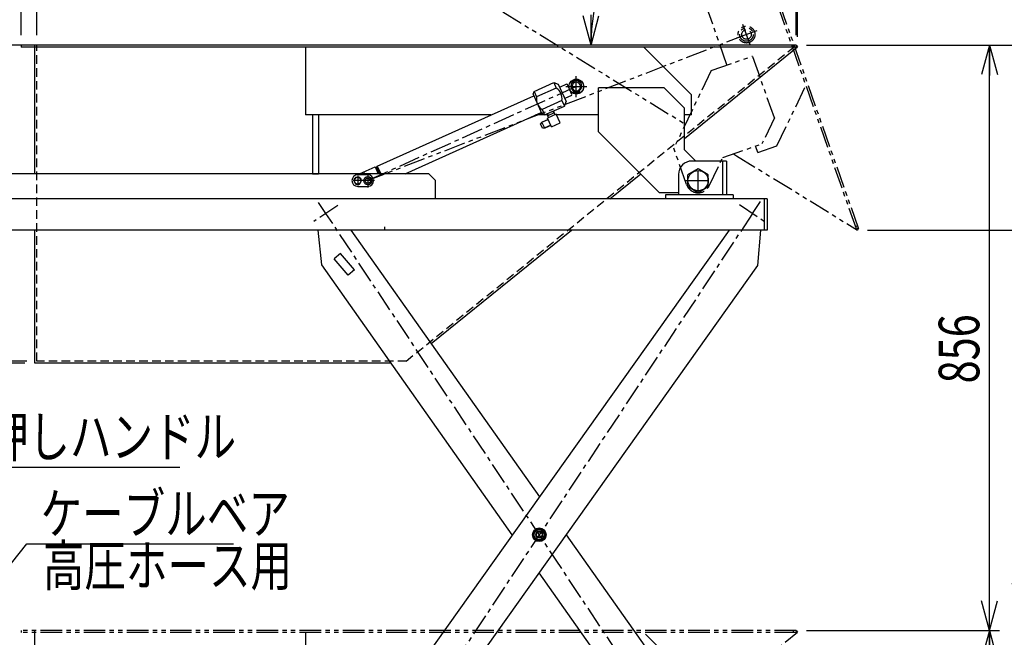
# Model space of a CAD drawing. Units: millimetres. Extents: x 318 to 5298, y 154 to 3709.
# Drawn here: x 2177 to 3632, y 1140 to 2052 of the extents above; entities that cross this region are included whole.
import ezdxf

# ---------------------------------------------------------------- set-up
doc = ezdxf.new("R2010")
doc.units = ezdxf.units.MM
for name, pattern in [('CENTER', [51, 31.8, -6.4, 6.4, -6.4]), ('DASHED', [19.1, 12.7, -6.4]), ('PHANTOM', [63.8, 31.8, -6.4, 6.4, -6.4, 6.4, -6.4])]:
    doc.linetypes.add(name, pattern=pattern)
doc.styles.add('ED_VECTOR', font='MONOTXT.SHX', dxfattribs={"bigfont": 'BIGFONT.SHX'})
doc.dimstyles.new('EDDIMINFO', dxfattribs={"dimtxt": 60, "dimasz": 45, "dimexe": 15, "dimexo": 15, "dimgap": 15, "dimtad": 1, "dimdsep": 46, "dimtxsty": 'ED_VECTOR', "dimblk1": 'EDTIP_ARROW_S', "dimblk2": 'EDTIP_ARROW_E', "dimsah": 1, "dimcen": 2.5, "dimdle": 75, "dimclrd": 5, "dimclre": 5, "dimclrt": 3, "dimazin": 0, "dimtfac": 1, "dimtmove": 0, "dimatfit": 3, "dimldrblk": 'EDTIP_ARROW_S', "dimfxl": 1, "dimarcsym": 0})

# ---------------------------------------------------------------- blocks, each defined once
blk = doc.blocks.new('BLKF015')
at = {"color": 7, "linetype": 'CENTER', "lineweight": -3}
for p, q in [((3240.084703, 1778.961758), (3277.613759, 1754.053107)), ((3259.642891, 1765.980667), (3271.3913, 1783.681614)), ((3259.642891, 1765.980667), (2629.226003, 816.151974)), ((2611.7921, 827.723141), (2646.960838, 804.381072)), ((2629.226003, 816.151974), (2618.440017, 799.901078))]:
    blk.add_line(p, q, dxfattribs=at)
at = {"color": 3, "linetype": 'Continuous', "lineweight": -3}
for p, q in [((3225.02746, 1741.480667), (2621.498915, 893.293554)), ((3267.338878, 1688.859729), (3271.672555, 1741.480667)), ((2662.756692, 839.129771), (3267.338878, 1688.859729)), ((2621.498915, 893.293554), (2617.061553, 839.129771))]:
    blk.add_line(p, q, dxfattribs=at)
blk.add_circle((2944.434447, 1291.06632), 7.55, dxfattribs=at)
blk = doc.blocks.new('BLKF016')
at = {"color": 4, "linetype": 'CENTER', "lineweight": -3}
for p, q in [((2646.694175, 1777.572809), (2611.523793, 1754.233218)), ((2629.259458, 1766.00287), (2618.474617, 1782.254525)), ((3259.609436, 816.129771), (2629.259458, 1766.00287)), ((3237.443936, 968.893181), (3221.708408, 992.605016)), ((3241.114657, 988.681047), (3218.682474, 973.794716)), ((3279.168539, 829.109483), (3241.637729, 804.203477)), ((3259.609436, 816.129771), (3271.356598, 798.427996))]:
    blk.add_line(p, q, dxfattribs=at)
at = {"color": 4, "linetype": 'Continuous', "lineweight": -3}
for p, q in [((2623.010004, 1689.876229), (2617.706099, 1741.480667)), ((2666.141797, 1741.480667), (2944.523651, 1347.266147)), ((2650.50503, 1706.860173), (2641.348478, 1699.104043)), ((2671.188044, 1682.442701), (2650.50503, 1706.860173)), ((2904.585982, 1291.138534), (2623.010004, 1689.876229)), ((2662.031492, 1674.686571), (2641.348478, 1699.104043)), ((2671.188044, 1682.442701), (2662.031492, 1674.686571)), ((2984.259505, 1290.996494), (3277.3712, 875.923155)), ((3223.780308, 839.129771), (2944.323289, 1234.866823)), ((3254.869466, 935.400608), (3195.218797, 992.258575)), ((3211.52444, 976.716324), (3212.675708, 983.703652)), ((3272.206448, 915.194745), (3245.371049, 986.898582)), ((3275.328194, 904.571393), (3254.869466, 935.400608)), ((3218.019587, 899.179497), (3227.176139, 906.935627)), ((3247.859153, 882.518155), (3227.176139, 906.935627)), ((3275.328194, 904.571393), (3274.571125, 879.88832)), ((3218.019587, 899.179497), (3238.702601, 874.762025)), ((3238.702601, 874.762025), (3247.859153, 882.518155)), ((3277.3712, 875.923155), (3276.467446, 845.129771))]:
    blk.add_line(p, q, dxfattribs=at)
at = {"color": 4, "linetype": 'DASHED', "lineweight": -3}
blk.add_line((3267.192665, 907.122321), (3261.422177, 906.536927), dxfattribs=at)
at = {"color": 4, "linetype": 'Continuous', "lineweight": -3}
for centre, radius in [((2944.434447, 1291.06632), 10.05), ((3229.449548, 980.939907), 8)]:
    blk.add_circle(centre, radius, dxfattribs=at)
for centre, radius, start, end in [((3229.449548, 980.939907), 17, 20.518529, 170.643713), ((3266.587095, 913.091684), 6, 328.952651, 21.359016)]:
    blk.add_arc(centre, radius, start, end, dxfattribs=at)
at = {"color": 4, "linetype": 'DASHED', "lineweight": -3}
blk.add_arc((3266.587095, 913.091684), 6, 275.792629, 328.952651, dxfattribs=at)
blk = doc.blocks.new('BLKF017')
at = {"color": 4, "linetype": 'Continuous', "lineweight": -3}
blk.add_circle((2944.434447, 1291.06632), 9.2, dxfattribs=at)
blk.add_point((2944.434447, 1291.06632), dxfattribs=at)
blk = doc.blocks.new('BLKF018')
at = {"color": 3, "linetype": 'Continuous', "lineweight": -3}
for p, q in [((2935.196841, 1291.06632), (2939.815646, 1299.06632)), ((2935.196841, 1291.06632), (2939.815646, 1299.06632)), ((2939.815646, 1299.06632), (2949.053252, 1299.06632)), ((2939.815646, 1299.06632), (2949.053252, 1299.06632)), ((2949.053252, 1299.06632), (2953.672057, 1291.066324)), ((2949.053252, 1299.06632), (2953.672057, 1291.066324)), ((2939.815646, 1283.06632), (2935.196841, 1291.06632)), ((2939.815646, 1283.06632), (2935.196841, 1291.06632)), ((2939.815646, 1283.06632), (2949.053252, 1283.06632)), ((2939.815646, 1283.06632), (2949.053252, 1283.06632)), ((2953.672057, 1291.066324), (2949.053252, 1283.06632)), ((2953.672057, 1291.066324), (2949.053252, 1283.06632))]:
    blk.add_line(p, q, dxfattribs=at)
for radius in [8, 8, 5, 5]:
    blk.add_circle((2944.434447, 1291.06632), radius, dxfattribs=at)
at = {"color": 4, "linetype": 'Continuous', "lineweight": -3}
blk.add_circle((2944.434447, 1291.06632), 4.25, dxfattribs=at)
blk.add_circle((2944.434447, 1291.06632), 4.25, dxfattribs=at)
blk = doc.blocks.new('BLKF019')
at = {"color": 8, "linetype": 'Continuous', "lineweight": -3}
for p, q in [((3221.142891, 1843.480667), (3170.142891, 1843.480667)), ((3215.142891, 1843.480667), (3215.142891, 1793.480667)), ((3221.142891, 1843.480667), (3221.142891, 1793.480667)), ((2141.142891, 1814.480667), (2151.142891, 1824.480667)), ((2781.142891, 1824.480667), (2151.142891, 1824.480667)), ((2791.142891, 1814.480667), (2781.142891, 1824.480667)), ((3150.142891, 1823.480667), (3150.142891, 1793.480667)), ((2141.142891, 1814.480667), (2141.142891, 1787.480667)), ((2791.142891, 1787.480667), (2791.142891, 1814.480667)), ((3231.142891, 1793.480667), (3131.142891, 1793.480667)), ((3131.142891, 1793.480667), (3131.142891, 1787.480667)), ((3231.142891, 1793.480667), (3231.142891, 1787.480667)), ((2091.142891, 1741.480667), (2091.142891, 1787.480667)), ((2091.142891, 1787.480667), (2095.642891, 1787.480667)), ((3276.642891, 1787.480667), (2095.642891, 1787.480667)), ((2095.642891, 1741.480667), (2095.642891, 1787.480667)), ((3281.142891, 1787.480667), (3276.642891, 1787.480667)), ((3276.642891, 1787.480667), (3276.642891, 1741.480667)), ((3281.142891, 1787.480667), (3281.142891, 1741.480667)), ((2091.142891, 1741.480667), (2095.642891, 1741.480667)), ((3276.642891, 1741.480667), (2095.642891, 1741.480667)), ((3281.142891, 1741.480667), (3276.642891, 1741.480667))]:
    blk.add_line(p, q, dxfattribs=at)
at = {"color": 7, "linetype": 'CENTER', "lineweight": -3}
for p, q in [((2676.142891, 1821.480667), (2676.142891, 1807.480667)), ((2691.142891, 1824.480667), (2691.142891, 1804.480667)), ((2701.142891, 1814.480667), (2669.142891, 1814.480667))]:
    blk.add_line(p, q, dxfattribs=at)
at = {"color": 8, "linetype": 'DASHED', "lineweight": -3}
blk.add_line((2715.642891, 1745.980667), (2715.642891, 1741.480667), dxfattribs=at)
at = {"color": 8, "linetype": 'Continuous', "lineweight": -3}
blk.add_circle((2691.142891, 1814.480667), 6, dxfattribs=at)
blk.add_arc((3170.142891, 1823.480667), 20, 90, 180, dxfattribs=at)
blk = doc.blocks.new('BLKF024')
at = {"color": 3, "linetype": 'Continuous', "lineweight": -3}
for p, q in [((3324.0399, 2014.680947), (2179.122625, 2014.678732)), ((2179.122625, 2014.678732), (2179.122631, 2011.478732)), ((3324.039906, 2011.480947), (2179.122631, 2011.478732)), ((2199.122993, 1824.480667), (2199.122625, 2014.67877)), ((2599.14251, 2011.479544), (2599.142704, 1911.479544)), ((3169.142646, 1941.480648), (3099.14251, 2011.480512)), ((3159.142771, 1876.938116), (3326.054572, 2012.194766)), ((3320.09097, 2011.48094), (3320.090964, 2014.68094)), ((3324.0399, 2014.680947), (3326.054572, 2012.194766)), ((3324.0399, 2014.680947), (3324.039906, 2011.480947)), ((3129.142626, 1951.48057), (3032.142626, 1951.480382)), ((3032.142752, 1886.480382), (3032.142626, 1951.480382)), ((3129.142626, 1951.48057), (3159.142684, 1921.480628)), ((3169.142704, 1911.480648), (3169.142646, 1941.480648)), ((3159.142803, 1859.936472), (3159.142684, 1921.480628)), ((2873.015173, 1911.480074), (2599.142704, 1911.479544)), ((2609.142704, 1911.479564), (2609.142872, 1824.479564)), ((2618.142704, 1911.479581), (2618.142872, 1824.479581)), ((2956.613072, 1911.480236), (2939.139473, 1911.480202)), ((3031.679717, 1911.480382), (2969.920124, 1911.480262)), ((3032.142704, 1911.480382), (3031.679717, 1911.480382)), ((3160.050821, 1911.48063), (3159.142704, 1911.480628)), ((3169.142704, 1911.480648), (3160.050821, 1911.48063)), ((3032.142752, 1886.480382), (3122.142926, 1796.480557)), ((3175.598673, 1843.480667), (3159.142803, 1859.936472)), ((2609.142872, 1824.479564), (2618.142872, 1824.479581)), ((3048.748908, 1787.480667), (3094.261593, 1824.361782)), ((3150.142891, 1796.480611), (3122.142926, 1796.480557)), ((2199.123535, 1544.67877), (2199.123154, 1741.480667)), ((2784.736877, 1573.539036), (2991.983175, 1741.480667)), ((2725.543148, 1544.679789), (2199.123535, 1544.67877))]:
    blk.add_line(p, q, dxfattribs=at)
blk = doc.blocks.new('BLKF025')
at = {"color": 4, "linetype": 'Continuous', "lineweight": -3}
for p, q in [((2936.718227, 1946.153575), (2965.885531, 1959.31672)), ((2969.486082, 1951.338506), (2940.318778, 1938.175361)), ((2965.885531, 1959.31672), (2972.499663, 1956.81607)), ((2965.885531, 1959.31672), (2969.486082, 1951.338506)), ((2972.499663, 1956.81607), (2984.017415, 1931.294679)), ((2984.639471, 1956.809146), (2974.556405, 1952.258679)), ((2985.962297, 1956.309016), (2984.639471, 1956.809146)), ((2992.54387, 1941.725364), (2985.962297, 1956.309016)), ((2705.145337, 1835.720759), (2936.205073, 1939.997547)), ((2935.217837, 1942.185095), (2936.718227, 1946.153575)), ((2935.217837, 1942.185095), (2948.380982, 1913.017791)), ((2936.718227, 1946.153575), (2940.318778, 1938.175361)), ((2992.04374, 1940.402537), (2981.960674, 1935.85207)), ((2992.04374, 1940.402537), (2992.54387, 1941.725364)), ((2977.916213, 1932.65876), (2948.74891, 1919.495615)), ((2952.349461, 1911.517401), (2981.516765, 1924.680546)), ((2977.916213, 1932.65876), (2981.516765, 1924.680546)), ((2981.516765, 1924.680546), (2984.017415, 1931.294679)), ((2746.363209, 1824.480667), (2947.393746, 1915.205339)), ((2948.380982, 1913.017791), (2952.349461, 1911.517401)), ((2948.74891, 1919.495615), (2952.349461, 1911.517401)), ((2955.963099, 1913.148229), (2957.053838, 1910.34912)), ((2956.601134, 1913.436172), (2957.691873, 1910.637064)), ((2969.401203, 1912.630104), (2956.640507, 1906.871228)), ((2962.399383, 1894.110533), (2956.640507, 1906.871228)), ((2966.572071, 1914.64468), (2957.00155, 1910.325523)), ((2958.235594, 1907.591088), (2957.00155, 1910.325523)), ((2964.504397, 1917.002899), (2965.881748, 1914.333138)), ((2965.142432, 1917.290843), (2966.519782, 1914.621082)), ((2967.806116, 1911.910245), (2966.572071, 1914.64468)), ((2975.160079, 1899.869409), (2969.401203, 1912.630104)), ((2948.348422, 1900.934789), (2946.231009, 1898.333527)), ((2949.110447, 1891.953179), (2946.231009, 1898.333527)), ((2957.627743, 1904.683681), (2947.783778, 1900.241119)), ((2948.348422, 1900.934789), (2957.463204, 1905.048272)), ((2952.461904, 1891.820007), (2948.348422, 1900.934789)), ((2952.461904, 1891.820007), (2949.110447, 1891.953179)), ((2961.412147, 1896.298081), (2951.568182, 1891.855519)), ((2961.576687, 1895.933489), (2952.461904, 1891.820007)), ((2962.399383, 1894.110533), (2975.160079, 1899.869409)), ((2679.915146, 1824.773273), (2701.790624, 1834.645631)), ((2701.790624, 1834.645631), (2704.436277, 1833.645371)), ((2701.790624, 1834.645631), (2706.378052, 1824.480667)), ((2704.395142, 1833.736519), (2705.145337, 1835.720759)), ((2708.572289, 1824.480667), (2704.395142, 1833.736519)), ((2705.145337, 1835.720759), (2710.217968, 1824.480667)), ((2679.804519, 1824.480667), (2679.915146, 1824.773273)), ((2679.915146, 1824.773273), (2680.047198, 1824.480667)), ((2686.629912, 1824.480667), (2685.384015, 1827.241362))]:
    blk.add_line(p, q, dxfattribs=at)
for radius in [11, 10.85]:
    blk.add_circle((2999.142622, 1953.480319), radius, dxfattribs=at)
for start, end in [(351.652662, 56.926457), (171.652662, 236.926457)]:
    blk.add_arc((2959.117496, 1935.41706), 19, start, end, dxfattribs=at)
blk = doc.blocks.new('BLKF026')
at = {"color": 3, "linetype": 'Continuous', "lineweight": -3}
for p, q in [((2673.256138, 1819.480667), (2670.369389, 1814.480667)), ((2673.256138, 1819.480667), (2679.029644, 1819.480667)), ((2681.916398, 1814.480663), (2679.029644, 1819.480667)), ((2670.369389, 1814.480667), (2673.256138, 1809.480667)), ((2673.256138, 1809.480667), (2679.029644, 1809.480667)), ((2679.029644, 1809.480667), (2681.916398, 1814.480663))]:
    blk.add_line(p, q, dxfattribs=at)
blk.add_circle((2676.142891, 1814.480667), 5, dxfattribs=at)
blk = doc.blocks.new('BLKF027')
at = {"color": 7, "linetype": 'PHANTOM', "lineweight": -3}
for p, q in [((3036.612371, 2824.334542), (3033.593213, 2823.27403)), ((3413.030244, 1743.059651), (3033.593213, 2823.27403)), ((3416.049402, 1744.120163), (3036.612371, 2824.334542)), ((2599.801757, 2649.702106), (3043.240571, 2805.464805)), ((2782.077255, 2130.784345), (2599.801757, 2649.702106)), ((3172.792, 2426.990802), (3078.443316, 2393.849803)), ((3221.790407, 1985.756824), (3078.443316, 2393.849803)), ((3081.757416, 2384.414934), (2999.674061, 2355.582264)), ((3084.740106, 2375.923553), (3002.656751, 2347.090883)), ((2999.674061, 2355.582264), (3002.656751, 2347.090883)), ((2782.077255, 2130.784345), (3160.335244, 1897.839791)), ((3255.936322, 2015.278498), (3245.331202, 2045.470077)), ((3265.729552, 2035.676847), (3235.537973, 2025.071727)), ((3198.356674, 1977.034752), (3259.683319, 1998.576402)), ((3291.830088, 1907.058178), (3259.683319, 1998.576402)), ((3221.943845, 1985.320002), (3221.790407, 1985.756824)), ((3198.356674, 1977.034752), (3143.269758, 1862.294037)), ((3295.65162, 1866.004605), (3338.496999, 1955.247383)), ((3291.830088, 1907.058178), (3273.467783, 1868.811273)), ((3162.160128, 1808.515287), (3143.269758, 1862.294037)), ((3215.401682, 1848.414925), (3273.467783, 1868.811273)), ((3264.333874, 1864.640377), (3264.032915, 1865.497173)), ((3267.347015, 1856.062305), (3264.333874, 1864.640377)), ((3267.347015, 1856.062305), (3295.65162, 1866.004605)), ((3195.369679, 1806.690201), (3215.401682, 1848.414925)), ((3231.442509, 1854.04944), (3235.94484, 1851.276746)), ((3235.94484, 1851.276746), (3414.3714, 1741.395404)), ((3411.721527, 1746.78542), (3414.740685, 1747.845932)), ((3416.049402, 1744.120163), (3413.030244, 1743.059651)), ((3416.049402, 1744.120163), (3414.3714, 1741.395404))]:
    blk.add_line(p, q, dxfattribs=at)
for radius in [12.5, 10, 7]:
    blk.add_circle((3250.633762, 2030.374287), radius, dxfattribs=at)
blk.add_arc((3179.142891, 1814.480667), 18, 199.354379, 334.354379, dxfattribs=at)
blk = doc.blocks.new('BLKF060')
at = {"color": 2, "linetype": 'PHANTOM', "lineweight": -3}
for p, q in [((3324.006446, 1149.82706), (2179.089172, 1149.824845)), ((2179.089172, 1149.824845), (2179.089178, 1146.624845)), ((2199.090081, 679.824884), (2199.089172, 1149.824884)), ((3320.057516, 1146.627053), (3320.05751, 1149.827053)), ((3324.006446, 1149.82706), (3326.021118, 1147.340879)), ((3324.006446, 1149.82706), (3324.006453, 1146.62706)), ((3324.006453, 1146.62706), (2179.089178, 1146.624845)), ((2599.109057, 1146.625658), (2599.10925, 1046.625658)), ((3169.109192, 1076.626761), (3099.109057, 1146.626625)), ((3159.109317, 1012.084229), (3326.021118, 1147.340879)), ((2999.109138, 1104.626432), (2999.1092, 1072.626432)), ((3015.109169, 1088.626463), (2983.109169, 1088.626401)), ((3129.109173, 1086.626683), (3032.109173, 1086.626496)), ((3032.109299, 1021.626496), (3032.109173, 1086.626496)), ((3129.109173, 1086.626683), (3159.109231, 1056.626741)), ((3169.10925, 1046.626761), (3169.109192, 1076.626761)), ((3159.10935, 995.082585), (3159.109231, 1056.626741)), ((3031.646264, 1046.626495), (2599.10925, 1046.625658)), ((2609.10925, 1046.625677), (2609.109419, 959.625677)), ((2618.10925, 1046.625694), (2618.109419, 959.625694)), ((3032.10925, 1046.626496), (3031.646264, 1046.626495)), ((3160.017367, 1046.626743), (3159.10925, 1046.626741)), ((3169.10925, 1046.626761), (3160.017367, 1046.626743)), ((3032.109299, 1021.626496), (3122.109473, 931.62667)), ((3191.837336, 962.354727), (3159.10935, 995.082585)), ((3179.109473, 931.62678), (3179.109403, 967.62678)), ((2609.109419, 959.625677), (2618.109419, 959.625694)), ((2749.090081, 679.825948), (3094.22814, 959.507895)), ((3197.109438, 949.626815), (3161.109438, 949.626745)), ((3179.109473, 931.62678), (3122.109473, 931.62667)), ((2749.090081, 679.825948), (2199.090081, 679.824884))]:
    blk.add_line(p, q, dxfattribs=at)
for radius in [13.6, 9, 8.5]:
    blk.add_circle((3179.109438, 949.62678), radius, dxfattribs=at)
blk.add_arc((3179.109438, 949.62678), 18, 270.000111, 45.000111, dxfattribs=at)
blk = doc.blocks.new('BLKF061')
at = {"color": 3, "linetype": 'Continuous', "lineweight": -3}
for p, q in [((3179.142895, 1831.801185), (3164.142891, 1823.140926)), ((3179.142895, 1831.801185), (3164.142891, 1823.140926)), ((3164.142891, 1805.820411), (3164.142891, 1823.140926)), ((3164.142891, 1805.820411), (3164.142891, 1823.140926)), ((3194.142891, 1823.140926), (3179.142895, 1831.801185)), ((3194.142891, 1823.140926), (3179.142895, 1831.801185)), ((3194.142891, 1805.820411), (3194.142891, 1823.140926)), ((3194.142891, 1805.820411), (3194.142891, 1823.140926)), ((3164.142891, 1805.820411), (3179.142891, 1797.160156)), ((3164.142891, 1805.820411), (3179.142891, 1797.160156)), ((3179.142891, 1797.160156), (3194.142891, 1805.820411)), ((3179.142891, 1797.160156), (3194.142891, 1805.820411))]:
    blk.add_line(p, q, dxfattribs=at)
blk.add_circle((3179.142891, 1814.480667), 15, dxfattribs=at)
blk.add_circle((3179.142891, 1814.480667), 15, dxfattribs=at)
blk = doc.blocks.new('BLKF062')
at = {"color": 7, "linetype": 'Continuous', "lineweight": -3}
for p, q in [((2994.942623, 1946.268629), (2994.942623, 1945.430318)), ((2996.742622, 1943.630318), (2998.642622, 1943.630318)), ((2998.642622, 1947.049727), (2998.642622, 1943.630318)), ((2998.642622, 1946.194875), (2998.642622, 1946.194975)), ((2998.642622, 1945.340023), (2998.642722, 1945.340023)), ((2999.642622, 1947.049727), (2999.642622, 1943.630318)), ((2999.642622, 1943.630318), (3001.542622, 1943.630318)), ((3003.342622, 1946.268629), (3003.342622, 1945.430318))]:
    blk.add_line(p, q, dxfattribs=at)
for centre in [(2996.792622, 1945.330319), (3001.492622, 1945.330319)]:
    blk.add_circle(centre, 0.85, dxfattribs=at)
for centre, radius, start, end in [((2999.142622, 1954.080319), 8.05, 307.527133, 232.472865), ((2999.142622, 1953.480319), 6.45, 274.445993, 265.554012), ((2993.142622, 1946.268629), 1.8, 0, 52.472867), ((2996.742622, 1945.430318), 1.8, 179.999991, 270.000001), ((3001.542622, 1945.430318), 1.8, 269.999997, 0), ((3005.142622, 1946.268629), 1.8, 127.527131, 180.000005)]:
    blk.add_arc(centre, radius, start, end, dxfattribs=at)
blk = doc.blocks.new('EDTIP_ARROW_E')
at = {"color": 0, "linetype": 'Continuous', "lineweight": -2}
for q in [(-1, 0), (-0.965926, 0.258819), (-0.965926, -0.258819)]:
    blk.add_line((0, 0), q, dxfattribs=at)
blk = doc.blocks.new('EDTIP_ARROW_S')
at = {"color": 0, "linetype": 'Continuous', "lineweight": -2}
for q in [(-1, 0), (-0.965926, 0.258819), (-0.965926, -0.258819)]:
    blk.add_line((0, 0), q, dxfattribs=at)
blk = doc.blocks.new('*D64')
at = {"color": 5, "linetype": 'Continuous', "lineweight": -3}
blk.add_arc((3321.01199, 2014.680941), 300.148206, 109.354379, 180.000111, dxfattribs=at)
at = {"color": 5, "linetype": 'Continuous', "lineweight": -3, "xscale": 45, "yscale": 45}
for name, p, rotation in [('EDTIP_ARROW_E', (3221.539874, 2297.866823), 19.354379), ('EDTIP_ARROW_S', (3020.863784, 2014.680361), 270.000111)]:
    blk.add_blockref(name, p, dxfattribs=dict(at, rotation=rotation))
at = {"color": 3, "linetype": 'Continuous', "lineweight": -3, "style": 'ED_VECTOR', "width": 0.75}
blk.add_text('70ﾟ', height=60, rotation=54.677246, dxfattribs=at).set_placement((3024.852863, 2141.820006))
blk = doc.blocks.new('*D67')
at = {"color": 5, "linetype": 'Continuous', "lineweight": -3}
for p, q in [((2164.122625, 2014.678732), (1827.615815, 2014.678732)), ((1842.615815, 1544.67877), (1842.615815, 2014.678732)), ((2184.123535, 1544.67877), (1827.615815, 1544.67877))]:
    blk.add_line(p, q, dxfattribs=at)
at = {"color": 5, "linetype": 'Continuous', "lineweight": -3, "xscale": 45, "yscale": 45}
for name, p, rotation in [('EDTIP_ARROW_E', (1842.615815, 2014.678732), 90), ('EDTIP_ARROW_S', (1842.615815, 1544.67877), 270)]:
    blk.add_blockref(name, p, dxfattribs=dict(at, rotation=rotation))
at = {"color": 3, "linetype": 'Continuous', "lineweight": -3, "style": 'ED_VECTOR', "width": 0.75}
blk.add_text('470', height=60, rotation=90, dxfattribs=at).set_placement((1827.615967, 1712.178711))
blk = doc.blocks.new('EDDIM074')
at = {"color": 5, "linetype": 'Continuous', "lineweight": -3}
for p, q in [((2056.505771, 1277.145766), (2122.433323, 1391.020629)), ((2122.433323, 1391.020629), (2413.278548, 1391.020629))]:
    blk.add_line(p, q, dxfattribs=at)
at = {"color": 5, "linetype": 'Continuous', "lineweight": -3, "xscale": 45, "yscale": 45, "rotation": 239.931417}
blk.add_blockref('EDTIP_ARROW_S', (2056.505771, 1277.145766), dxfattribs=at)
at = {"color": 3, "linetype": 'Continuous', "lineweight": -3, "style": 'ED_VECTOR', "width": 0.75}
blk.add_text('押しハンドル', height=60, dxfattribs=at).set_placement((2128.278564, 1406.020752))
blk = doc.blocks.new('*D75')
at = {"color": 5, "linetype": 'Continuous', "lineweight": -3}
for p, q in [((2187.322625, 2014.678732), (1927.521923, 2014.678732)), ((1935.021923, 1547.878732), (1935.021923, 2014.678732)), ((2187.322625, 1547.878732), (1927.521923, 1547.878732))]:
    blk.add_line(p, q, dxfattribs=at)
at = {"color": 5, "linetype": 'Continuous', "lineweight": -3, "xscale": 45, "yscale": 45}
for name, p, rotation in [('EDTIP_ARROW_E', (1935.021923, 2014.678732), 90), ('EDTIP_ARROW_S', (1935.021923, 1547.878732), 270)]:
    blk.add_blockref(name, p, dxfattribs=dict(at, rotation=rotation))
at = {"color": 3, "linetype": 'Continuous', "lineweight": -3, "style": 'ED_VECTOR', "width": 0.75}
blk.add_text('466', height=60, rotation=90, dxfattribs=at).set_placement((1930.521851, 1713.778809))
blk = doc.blocks.new('*D76')
at = {"color": 5, "linetype": 'Continuous', "lineweight": -3}
for p, q in [((3051.612371, 2824.334542), (3949.661723, 2824.334542)), ((3934.661723, 640.629771), (3934.661723, 2824.334542)), ((3795.075521, 640.629771), (3949.661723, 640.629771))]:
    blk.add_line(p, q, dxfattribs=at)
at = {"color": 5, "linetype": 'Continuous', "lineweight": -3, "xscale": 45, "yscale": 45}
for name, p, rotation in [('EDTIP_ARROW_E', (3934.661723, 2824.334542), 90), ('EDTIP_ARROW_S', (3934.661723, 640.629771), 270)]:
    blk.add_blockref(name, p, dxfattribs=dict(at, rotation=rotation))
at = {"color": 3, "linetype": 'Continuous', "lineweight": -3, "style": 'ED_VECTOR', "width": 0.75}
blk.add_text('(2190)', height=60, rotation=90, dxfattribs=at).set_placement((3919.661865, 1597.482178))
blk = doc.blocks.new('*D77')
at = {"color": 5, "linetype": 'Continuous', "lineweight": -3}
for p, q in [((3339.0399, 2014.680947), (3836.501253, 2014.680947)), ((3821.501253, 640.629771), (3821.501253, 2014.680947)), ((3780.075521, 640.629771), (3821.501253, 640.629771))]:
    blk.add_line(p, q, dxfattribs=at)
at = {"color": 5, "linetype": 'Continuous', "lineweight": -3, "xscale": 45, "yscale": 45}
for name, p, rotation in [('EDTIP_ARROW_E', (3821.501253, 2014.680947), 90), ('EDTIP_ARROW_S', (3821.501253, 640.629771), 270)]:
    blk.add_blockref(name, p, dxfattribs=dict(at, rotation=rotation))
at = {"color": 3, "linetype": 'Continuous', "lineweight": -3, "style": 'ED_VECTOR', "width": 0.75}
blk.add_text('(1365)', height=60, rotation=90, dxfattribs=at).set_placement((3806.501221, 1192.655518))
blk = doc.blocks.new('*D78')
at = {"color": 5, "linetype": 'Continuous', "lineweight": -3}
for p, q in [((3429.3714, 1741.395404), (3720.791554, 1741.395404)), ((3713.291554, 640.629771), (3713.291554, 1741.395404)), ((3534.631457, 640.629771), (3720.791554, 640.629771))]:
    blk.add_line(p, q, dxfattribs=at)
at = {"color": 5, "linetype": 'Continuous', "lineweight": -3, "xscale": 45, "yscale": 45}
for name, p, rotation in [('EDTIP_ARROW_E', (3713.291554, 1741.395404), 90), ('EDTIP_ARROW_S', (3713.291554, 640.629771), 270)]:
    blk.add_blockref(name, p, dxfattribs=dict(at, rotation=rotation))
at = {"color": 3, "linetype": 'Continuous', "lineweight": -3, "style": 'ED_VECTOR', "width": 0.75}
blk.add_text('(1090)', height=60, rotation=90, dxfattribs=at).set_placement((3708.791748, 1056.012695))
blk = doc.blocks.new('*D80')
at = {"color": 5, "linetype": 'Continuous', "lineweight": -3}
for p, q in [((3339.006446, 1149.82706), (3624.561123, 1149.82706)), ((3609.561123, 640.629771), (3609.561123, 1149.82706)), ((3765.075521, 640.629771), (3594.561123, 640.629771))]:
    blk.add_line(p, q, dxfattribs=at)
at = {"color": 5, "linetype": 'Continuous', "lineweight": -3, "xscale": 45, "yscale": 45}
for name, p, rotation in [('EDTIP_ARROW_E', (3609.561123, 1149.82706), 90), ('EDTIP_ARROW_S', (3609.561123, 640.629771), 270)]:
    blk.add_blockref(name, p, dxfattribs=dict(at, rotation=rotation))
at = {"color": 3, "linetype": 'Continuous', "lineweight": -3, "style": 'ED_VECTOR', "width": 0.75}
blk.add_text('509', height=60, rotation=90, dxfattribs=at).set_placement((3594.561279, 831.371033))
blk = doc.blocks.new('*D81')
at = {"color": 5, "linetype": 'Continuous', "lineweight": -3}
for p, q in [((3339.0399, 2014.680947), (3624.561123, 2014.680947)), ((3609.561123, 1149.82706), (3609.561123, 2014.680947)), ((3339.006446, 1149.82706), (3624.561123, 1149.82706))]:
    blk.add_line(p, q, dxfattribs=at)
at = {"color": 5, "linetype": 'Continuous', "lineweight": -3, "xscale": 45, "yscale": 45}
for name, p, rotation in [('EDTIP_ARROW_E', (3609.561123, 2014.680947), 90), ('EDTIP_ARROW_S', (3609.561123, 1149.82706), 270)]:
    blk.add_blockref(name, p, dxfattribs=dict(at, rotation=rotation))
at = {"color": 3, "linetype": 'Continuous', "lineweight": -3, "style": 'ED_VECTOR', "width": 0.75}
blk.add_text('856', height=60, rotation=90, dxfattribs=at).set_placement((3594.561279, 1514.75415))
blk = doc.blocks.new('*D82')
at = {"color": 5, "linetype": 'Continuous', "lineweight": -3}
for p, q in [((2202.322625, 2029.678732), (2202.322625, 2468.587508)), ((2202.322625, 2461.087508), (3324.0399, 2461.087508)), ((3324.0399, 2029.678732), (3324.0399, 2468.587508))]:
    blk.add_line(p, q, dxfattribs=at)
at = {"color": 5, "linetype": 'Continuous', "lineweight": -3, "xscale": 45, "yscale": 45, "rotation": 180}
blk.add_blockref('EDTIP_ARROW_S', (2202.322625, 2461.087508), dxfattribs=at)
at = {"color": 5, "linetype": 'Continuous', "lineweight": -3, "xscale": 45, "yscale": 45}
blk.add_blockref('EDTIP_ARROW_E', (3324.0399, 2461.087508), dxfattribs=at)
at = {"color": 3, "linetype": 'Continuous', "lineweight": -3, "style": 'ED_VECTOR', "width": 0.75}
blk.add_text('1121', height=60, dxfattribs=at).set_placement((2734.746094, 2465.587646))
blk = doc.blocks.new('*D83')
at = {"color": 5, "linetype": 'Continuous', "lineweight": -3}
for p, q in [((2179.122625, 2029.678732), (2179.122625, 2550.222123)), ((3326.054572, 2027.194766), (3326.054572, 2550.222123)), ((2179.122625, 2535.222123), (3326.054572, 2535.222123))]:
    blk.add_line(p, q, dxfattribs=at)
at = {"color": 5, "linetype": 'Continuous', "lineweight": -3, "xscale": 45, "yscale": 45, "rotation": 180}
blk.add_blockref('EDTIP_ARROW_S', (2179.122625, 2535.222123), dxfattribs=at)
at = {"color": 5, "linetype": 'Continuous', "lineweight": -3, "xscale": 45, "yscale": 45}
blk.add_blockref('EDTIP_ARROW_E', (3326.054572, 2535.222123), dxfattribs=at)
at = {"color": 3, "linetype": 'Continuous', "lineweight": -3, "style": 'ED_VECTOR', "width": 0.75}
blk.add_text('1147', height=60, dxfattribs=at).set_placement((2662.588623, 2550.221924))
blk = doc.blocks.new('EDDIM098')
at = {"color": 5, "linetype": 'Continuous', "lineweight": -3}
for p, q in [((2087.242891, 1153.030667), (2187.439431, 1277.442504)), ((2187.439431, 1277.442504), (2492.650105, 1277.442504))]:
    blk.add_line(p, q, dxfattribs=at)
at = {"color": 5, "linetype": 'Continuous', "lineweight": -3, "xscale": 45, "yscale": 45, "rotation": 231.153359}
blk.add_blockref('EDTIP_ARROW_S', (2087.242891, 1153.030667), dxfattribs=at)
at = {"color": 3, "linetype": 'Continuous', "lineweight": -3, "style": 'ED_VECTOR', "width": 0.75}
blk.add_text('ケーブルベア', height=60, dxfattribs=at).set_placement((2207.650146, 1292.442505))

msp = doc.modelspace()

# ---------------------------------------------------------------- linework, layer by layer
at = {"color": 8, "linetype": 'PHANTOM', "lineweight": -3}
msp.add_line((3250.633762, 2030.374287), (2691.142891, 1814.480667), dxfattribs=at)
at = {"color": 8, "linetype": 'DASHED', "lineweight": -3}
for p, q in [((2202.322625, 1547.878732), (2202.322625, 2014.678732)), ((2747.988836, 1547.878732), (3324.0399, 2014.678732)), ((2747.988836, 1547.878732), (2202.322625, 1547.878732))]:
    msp.add_line(p, q, dxfattribs=at)
at = {"color": 7, "linetype": 'CENTER', "lineweight": -3}
for p, q in [((2999.142622, 1937.980319), (2999.142622, 1968.980319)), ((2999.142622, 1953.480319), (2691.142891, 1814.480667)), ((2983.642622, 1953.480319), (3014.642622, 1953.480319)), ((3179.142891, 1796.480667), (3179.142891, 1832.480667)), ((3161.142891, 1814.480667), (3197.142891, 1814.480667))]:
    msp.add_line(p, q, dxfattribs=at)
at = {"color": 3, "linetype": 'Continuous', "lineweight": -3}
for p, q in [((2691.142891, 1822.980667), (2676.142891, 1822.980667)), ((2676.142891, 1805.980667), (2691.142891, 1805.980667))]:
    msp.add_line(p, q, dxfattribs=at)
at = {"color": 8, "linetype": 'CENTER', "lineweight": -3}
msp.add_line((2691.142891, 1819.302696), (2691.142891, 1809.606542), dxfattribs=at)
at = {"color": 3, "linetype": 'Continuous', "lineweight": -3}
msp.add_circle((2691.142891, 1814.480667), 4, dxfattribs=at)
for centre, start, end in [((2676.142891, 1814.480667), 90, 270), ((2691.142891, 1814.480667), 270, 90)]:
    msp.add_arc(centre, 8.5, start, end, dxfattribs=at)

# ---------------------------------------------------------------- block references
for name in ['BLKF027', 'BLKF024', 'BLKF025', 'BLKF062', 'BLKF019', 'BLKF026', 'BLKF061', 'BLKF016', 'BLKF015', 'EDDIM074', 'EDDIM098', 'BLKF018', 'BLKF017', 'BLKF060']:
    msp.add_blockref(name, (0, 0))

# ---------------------------------------------------------------- texts
at = {"color": 3, "linetype": 'Continuous', "lineweight": -3, "style": 'ED_VECTOR', "width": 0.75}
msp.add_text('高圧ホース用', height=60, dxfattribs=at).set_placement((2210.901367, 1215.637695))

# ---------------------------------------------------------------- dimensions: what is measured, and where the dimension line sits
at = {"lineweight": -3}
for base, p1, p2, angle, picture, middle in [((3934.661723, 2824.334542), (3794.075521, 640.629771), (3050.612371, 2824.334542), 270, '*D76', (3919.661865, 1732.482178)), ((3326.054572, 2535.222123), (2179.122625, 2028.678732), (3326.054572, 2026.194766), 180, '*D83', (2752.588623, 2550.221924)), ((1842.615815, 2014.678732), (2185.123535, 1544.67877), (2165.122625, 2014.678732), 270, '*D67', (1827.615967, 1779.678711)), ((3609.561123, 2014.680947), (3338.006446, 1149.82706), (3338.0399, 2014.680947), 270, '*D81', (3594.561279, 1582.25415)), ((3821.501253, 2014.680947), (3779.075521, 640.629771), (3338.0399, 2014.680947), 270, '*D77', (3806.501221, 1327.655518)), ((3713.291554, 1741.395404), (3533.631457, 640.629771), (3428.3714, 1741.395404), 270, '*D78', (3708.791748, 1191.012695)), ((3609.561123, 1149.82706), (3766.075521, 640.629771), (3338.006446, 1149.82706), 270, '*D80', (3594.561279, 898.871033))]:
    dim = msp.add_linear_dim(base=base, p1=p1, p2=p2, angle=angle, dimstyle='EDDIMINFO', override={"dimblk1": 'EDTIP_ARROW_S', "dimblk2": 'EDTIP_ARROW_E', "dimsah": 1}, dxfattribs=at)
    dim.commit()
    dim.dimension.update_dxf_attribs({"geometry": picture, "text_midpoint": middle})
for p1, p2, distance, picture, middle in [((2202.322625, 2028.678732), (3324.0399, 2028.678732), 432.408776, '*D82', (2824.746094, 2465.587646)), ((2188.322625, 1547.878732), (2188.322625, 2014.678732), 253.300702, '*D75', (1930.521851, 1781.278809))]:
    dim = msp.add_aligned_dim(p1=p1, p2=p2, distance=distance, dimstyle='EDDIMINFO', override={"dimblk1": 'EDTIP_ARROW_S', "dimblk2": 'EDTIP_ARROW_E', "dimsah": 1}, dxfattribs=at)
    dim.commit()
    dim.dimension.update_dxf_attribs({"geometry": picture, "text_midpoint": middle})
dim = msp.add_angular_dim_2l(base=(3076.118659, 2188.221144), line1=((3020.863784, 2014.680361), (3321.01199, 2014.680941)), line2=((3321.01199, 2014.680941), (3221.539874, 2297.866823)), dimstyle='EDDIMINFO', override={"dimblk1": 'EDTIP_ARROW_E', "dimblk2": 'EDTIP_ARROW_S', "dimsah": 1}, dxfattribs=at)
dim.commit()
dim.dimension.update_dxf_attribs({"geometry": '*D64', "text_midpoint": (3063.880127, 2196.893799)})

doc.saveas('drawing.dxf')
